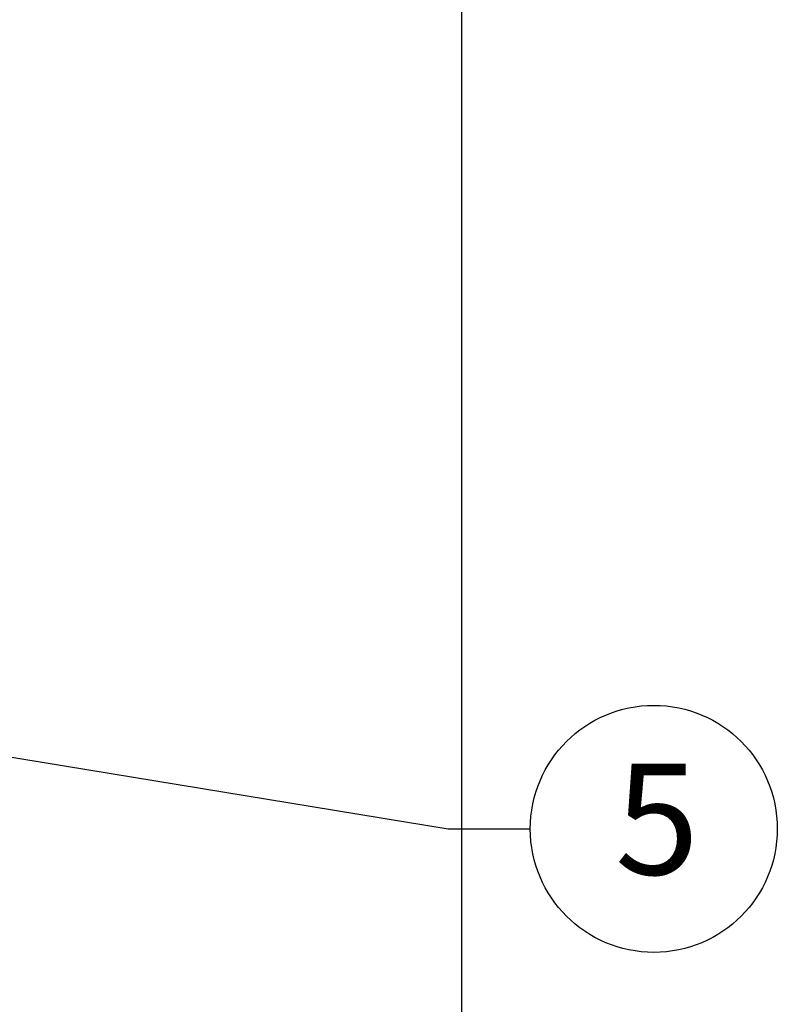
# Model space of a CAD drawing. Extents: x -961 to 1039, y -721 to 679.
# Drawn here: x -8 to 115, y -9 to 150 of the extents above; entities that cross this region are included whole.
import ezdxf

# ---------------------------------------------------------------- set-up
doc = ezdxf.new("R2010")
doc.units = 0
doc.layers.get('0').update_dxf_attribs({"linetype": 'CONTINUOUS'})
doc.layers.add('寸法線', color=7, linetype='CONTINUOUS')
doc.layers.add('ﾚｲﾔ_1', color=7, linetype='CONTINUOUS')
doc.styles.get("Standard").update_dxf_attribs({"font": 'txt', "bigfont": 'extfont'})
doc.dimstyles.get("Standard").update_dxf_attribs({"dimtxt": 0.18, "dimasz": 0.18, "dimexe": 0.18, "dimexo": 0.0625, "dimgap": 0.09, "dimtad": 0, "dimtih": 1, "dimtoh": 1, "dimzin": 0, "dimcen": 0.09, "dimazin": 3, "dimtfac": 1, "dimtofl": 0, "dimtmove": 0, "dimatfit": 3})

# ---------------------------------------------------------------- blocks, each defined once
blk = doc.blocks.new('*U79')
at = {"layer": 'ﾚｲﾔ_1', "linetype": 'CONTINUOUS'}
blk.add_text('5', height=17.99, dxfattribs=at).set_placement((88.67, 11.85))
blk = doc.blocks.new('BALLON3')
at = {"layer": '寸法線'}
for p, q in [((-209.77, 63.89), (61.63, 19.26)), ((61.63, 19.26), (74.96, 19.26))]:
    blk.add_line(p, q, dxfattribs=at)
at = {"layer": 'ﾚｲﾔ_1'}
blk.add_circle((94.96, 19.26), 20, dxfattribs=at)
at = {"linetype": 'CONTINUOUS'}
blk.add_blockref('*U79', (0, 0), dxfattribs=at)
blk = doc.blocks.new('*D54')
at = {"color": 0}
for p, q in [((-106.99, 608.98), (68.89, 608.98)), ((63.89, 608.98), (63.89, 315.44)), ((63.89, 608.98), (63.89, 262.52)), ((63.89, 608.98), (63.89, 583.98)), ((63.89, -31.02), (63.89, 315.44)), ((63.89, -31.02), (63.89, 262.52)), ((63.89, -31.02), (63.89, -6.02)), ((-106.99, -31.02), (68.89, -31.02))]:
    blk.add_line(p, q, dxfattribs=at)
for points in [[(63.89, 608.98), (66.48, 599.32), (61.3, 599.32), (63.89, 601.74)], [(63.89, -31.02), (61.3, -21.36), (66.48, -21.36), (63.89, -23.77)]]:
    blk.add_solid(points, dxfattribs=at)
blk.add_text('640', height=17.992, rotation=90, dxfattribs=at).set_placement((55.72, 273.11))

msp = doc.modelspace()

# ---------------------------------------------------------------- block references
at = {"layer": '寸法線'}
msp.add_blockref('BALLON3', (0, 0), dxfattribs=at)

# ---------------------------------------------------------------- dimensions: what is measured, and where the dimension line sits
dim = msp.add_linear_dim(base=(63.891, -31.017), p1=(-108.987, -31.017), p2=(-108.987, 608.983), angle=90, dimstyle='Standard', dxfattribs=at)
dim.commit()
dim.dimension.update_dxf_attribs({"geometry": '*D54', "text_midpoint": (63.891, 288.983), "dimtype": 128})

doc.saveas('drawing.dxf')
